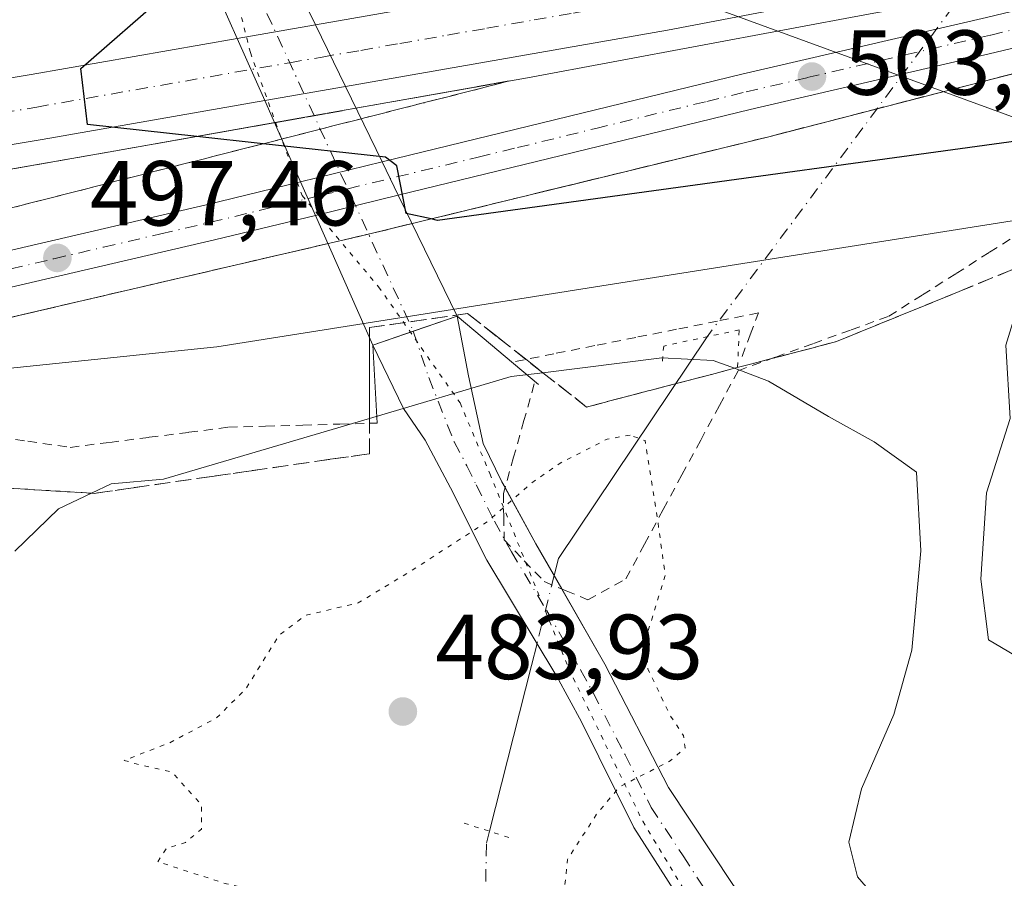
# Model space of a CAD drawing. Units: metres. Extents: x 645214 to 648681, y 4718386 to 4720772.
# Drawn here: x 647167 to 647274, y 4720360 to 4720453 of the extents above; entities that cross this region are included whole.
import ezdxf

# ---------------------------------------------------------------- set-up
doc = ezdxf.new("R2010")
doc.units = ezdxf.units.M
doc.header["$MEASUREMENT"] = 0
for name, pattern in [('DGN Style 2', [1.6480167562047852, 0.988810053722871, -0.6592067024819142]), ('DGN Style 3', [2.307223458686699, 1.648016756204785, -0.6592067024819142]), ('DGN Style 4', [2.6384748266838614, 1.318413404963828, -0.6592067024819142, 0.001648016756204785, -0.6592067024819142]), ('DGN Style 5', [1.1536117293433497, 0.4944050268614355, -0.6592067024819142])]:
    doc.linetypes.add(name, pattern=pattern)
for name, color, linetype, lineweight in [('Alambrada', 7, 'DGN Style 2', 0), ('Arcén (en calzada doble)', 91, 'Continuous', 13), ('Boca de túnel lineal', 1, 'Continuous', 0), ('Camino Cxs', 7, 'Continuous', 0), ('Camino eje', 30, 'DGN Style 4', 13), ('Carretera de calzada doble Cxs', 1, 'Continuous', 13), ('Carretera de calzada doble eje', 1, 'DGN Style 4', 0), ('Carretera de calzada única Cxs', 7, 'Continuous', 13), ('Carretera de calzada única eje', 7, 'DGN Style 4', 0), ('Corriente natural lineal', 142, 'Continuous', 13), ('Corriente natural lineal oculto', 9, 'DGN Style 4', 13), ('Curva de nivel maestra', 30, 'Continuous', 30), ('Curva de nivel normal', 30, 'Continuous', 0), ('Curva de nivel normal depresión', 30, 'DGN Style 5', 0), ('Prado CxS', 92, 'Continuous', 0), ('Puente lineal', 2, 'DGN Style 5', 0), ('Punto de cota en terreno', 7, 'Continuous', 0), ('Rótulo de punto de cota en terreno', 7, 'Continuous', 0), ('Talud superficial', 30, 'DGN Style 3', 0), ('Tendido', 6, 'Continuous', 0), ('Vía pecuaria eje', 92, 'DGN Style 5', 0)]:
    doc.layers.add(name, color=color, linetype=linetype, lineweight=lineweight)
doc.styles.add('Style-Arial', font='txt')

# ---------------------------------------------------------------- blocks, each defined once
blk = doc.blocks.new('5PATER')
at = {"layer": 'Prado CxS', "linetype": 'Continuous', "lineweight": 0}
h = blk.add_hatch(color=51, dxfattribs=at)
edge = h.paths.add_edge_path()
edge.add_ellipse((0, 0), major_axis=(-0.1095731443231308, -0.1110710700762829), ratio=0.9994222409660322, start_angle=0, end_angle=360)

msp = doc.modelspace()

# ---------------------------------------------------------------- linework, layer by layer
at = {"layer": 'Alambrada', "color": 7, "linetype": 'DGN Style 2', "lineweight": 0}
for points in [[(647222.5100999996, 4720413.690099999, 488.8460000000051), (647221.3901000004, 4720409.713300001, 487.4063000000024), (647220.2701000003, 4720405.7367, 486.4964000000036), (647219.1501000002, 4720401.7601, 485.7185000000027), (647219.2001, 4720399.245100001, 485.1926999999997), (647219.2500999998, 4720396.7301, 484.7391999999964), (647221.4250999996, 4720394.460100001, 484.3108000000066), (647223.6001000004, 4720392.190099999, 484.1043000000063), (647225.9700999996, 4720391.2051, 483.9275999999954), (647228.3400999998, 4720390.220100001, 483.9703000000009), (647232.4801000003, 4720392.4901, 484.4677999999985), (647234.5132999998, 4720396.263300001, 484.6953000000067), (647236.5466999998, 4720400.036699999, 485.3969999999972), (647238.5800999999, 4720403.8101, 486.0920000000042), (647240.6133000003, 4720407.5833, 486.8405000000057), (647242.6467000004, 4720411.356699999, 487.5979999999981), (647244.6801000005, 4720415.130100001, 488.8320999999996), (647248.7801000001, 4720416.610099999, 489.7348000000056), (647252.8800999997, 4720418.090100001, 490.1757000000071), (647256.9801000003, 4720419.5701, 490.8227000000043), (647261.0800999999, 4720421.050100001, 491.3084999999992), (647264.7351000002, 4720423.370100001, 492.1855999999971), (647268.3901000004, 4720425.690099999, 493.2409000000043), (647272.0450999998, 4720428.0101, 494.1291000000056), (647275.7001, 4720430.3301, 495.7505999999995)], [(647245.1101000002, 4720416.6801, 489.3606), (647246.0000999998, 4720419.045100001, 490.6490999999951), (647246.8901000004, 4720421.4101, 492.0190000000002), (647242.4433000004, 4720420.521700001, 491.4716000000044), (647237.9967, 4720419.633300001, 491.2688000000053), (647233.5500999996, 4720418.745100001, 491.0991999999969), (647229.1032999996, 4720417.856699999, 490.8960999999982), (647224.6567000002, 4720416.9683, 490.6796999999933), (647220.2100999998, 4720416.0801, 490.1453000000038)], [(647162.8101000005, 4720408.1251, 493.170299999998), (647167.4200999998, 4720407.4575, 492.2284000000073), (647172.0301000001, 4720406.790100001, 491.1741000000038), (647176.3350999998, 4720407.3375, 490.3993999999948), (647180.6401000004, 4720407.8851, 489.7498000000051), (647184.9451000001, 4720408.432499999, 489.4024999999965), (647189.2500999998, 4720408.9801, 489.331600000005), (647193.2925000006, 4720409.092499999, 489.1772999999957), (647197.3350999998, 4720409.2051, 489.1223999999929), (647201.3775000004, 4720409.317500001, 489.187699999995), (647205.4200999998, 4720409.4301, 488.6254000000045)]]:
    msp.add_polyline3d(points, dxfattribs=at)
at = {"layer": 'Arcén (en calzada doble)', "color": 91, "linetype": 'Continuous', "lineweight": 13}
for points in [[(647665.7701000003, 4720506.960100001, 519.5512000000017), (647629.9600999998, 4720506.790100001, 517.9710999999952), (647612.1601, 4720506.190099999, 517.1125999999931), (647584.6801000005, 4720504.210100001, 516.0939999999973), (647554.0201000003, 4720501.8201, 514.7734000000055), (647517.7500999998, 4720497.370100001, 513.4502000000066), (647471.2600999996, 4720490.380100001, 511.4158000000025), (647446.8601000002, 4720485.800100001, 510.5445000000037), (647374.7100999998, 4720471.450099999, 508.2958000000072), (647364.9700999996, 4720469.210100001, 507.9961999999941), (647338.9801000003, 4720462.440099999, 507.2263999999996), (647297.4901000002, 4720453.270099999, 505.609500000006), (647269.7701000003, 4720446.1801, 508.372000000003), (647248.0201000003, 4720440.5701, 502.8622999999934), (647204.9001000002, 4720430.0701, 499.9554000000062), (647204.4940999999, 4720429.9757, 499.9363000000012), (647135.8201000001, 4720414.0101, 495.3588000000018), (647089.7301000003, 4720403.0801, 492.372199999998), (646969.6001000004, 4720374.0001, 484.3062000000064), (646911.3400999998, 4720360.3101, 480.5970999999991)], [(646543.5000999998, 4720393.7601, 476.8647000000056), (646564.1601, 4720393.0601, 477.2964000000065), (646597.9600999998, 4720392.770099999, 478.1708999999974), (646649.1201, 4720392.190099999, 479.5295000000042), (646712.8101000005, 4720393.030099999, 481.7252000000008), (646771.9901000002, 4720394.9801, 483.8858999999939), (646812.6300999997, 4720397.200099999, 485.7388000000064), (646824.4401000004, 4720397.700099999, 481.7148000000016), (646827.8497000001, 4720397.840100001, 481.5963000000047), (646837.6501000002, 4720398.2601, 486.0004000000045), (646849.3901000004, 4720398.7501, 487.3724999999977), (646917.1801000005, 4720404.450099999, 489.9928000000073), (646976.3000999996, 4720409.9901, 492.2231000000029), (647032.7001, 4720416.9801, 494.8589000000065), (647092.6801000005, 4720424.9301, 497.0908000000054), (647140.3901000004, 4720432.6601, 499.2743999999948), (647176.7701000003, 4720438.9901, 501.0788999999932), (647198.5626999997, 4720442.8577, 501.0669000000053), (647221.7901, 4720446.9801, 501.9361000000063), (647259.0500999996, 4720453.920100001, 505.5981000000029), (647292.4401000004, 4720459.9001, 504.8941999999952), (647324.0301000001, 4720466.1501, 506.2008999999962)]]:
    msp.add_polyline3d(points, dxfattribs=at)
at = {"layer": 'Boca de túnel lineal', "color": 1, "linetype": 'Continuous', "lineweight": 0}
msp.add_polyline3d([(647222.9901000002, 4720413.630100001, 488.787599999996), (647214.1101000002, 4720421.040100001, 493.7617000000028), (647204.9501, 4720417.920100001, 493.167300000001), (647205.4200999998, 4720409.4301, 488.6254000000045)], dxfattribs=at)
at = {"layer": 'Camino Cxs', "color": 7, "linetype": 'Continuous', "lineweight": 0, "extrusion": (0.006031476841326609, -0.01241635731824893, 0.9999047231401892), "elevation": -54206.26935344136, "flags": 128}
msp.add_lwpolyline([(647180.9764853924, 4720149.601339236), (647183.9141917226, 4720143.554373099)], dxfattribs=at)
at = {"layer": 'Camino Cxs', "color": 7, "linetype": 'Continuous', "lineweight": 0, "extrusion": (0.0005205589868468746, -0.001176395575635211, 0.9999991725555532), "elevation": -4715.50950778552, "flags": 128}
msp.add_lwpolyline([(647189.8519632017, 4720448.971526733), (647187.1467590916, 4720455.084930964)], dxfattribs=at)
at = {"layer": 'Camino Cxs', "color": 7, "linetype": 'Continuous', "lineweight": 0, "extrusion": (-0.007141553951781057, 0.01470229749406627, 0.9998664114048185), "elevation": 65280.47137893926, "flags": 128}
msp.add_lwpolyline([(647185.7811813294, 4720003.128919398), (647189.0427695211, 4719996.415193749)], dxfattribs=at)
at = {"layer": 'Camino Cxs', "color": 7, "linetype": 'Continuous', "lineweight": 0, "extrusion": (-0.008259195394976816, 0.01866436787218599, 0.999791691835534), "elevation": 83259.57227578315, "flags": 128}
msp.add_lwpolyline([(-2502020.028048205, -4053938.715792811), (-2502020.028048206, -4053946.109184481)], dxfattribs=at)
at = {"layer": 'Camino Cxs', "color": 7, "linetype": 'Continuous', "lineweight": 0, "extrusion": (0.03926922714023813, -0.08084069177339014, 0.9959531667470153), "elevation": -355689.8650831614, "flags": 128}
msp.add_lwpolyline([(2644693.711051026, 3947221.966278372), (2644693.711051026, 3947212.817888929)], dxfattribs=at)
at = {"layer": 'Camino Cxs', "color": 7, "linetype": 'Continuous', "lineweight": 0, "extrusion": (0.04135606539232127, -0.09345904647509666, 0.9947638325186696), "elevation": -413904.6407780483, "flags": 128}
msp.add_lwpolyline([(2501997.268922357, 4033617.473856192), (2501997.268922357, 4033627.164622582)], dxfattribs=at)
at = {"layer": 'Camino Cxs', "color": 7, "linetype": 'Continuous', "lineweight": 0, "extrusion": (-0.01873779423764868, 0.03857430458801726, 0.9990800358793377), "elevation": 170460.2766159966, "flags": 128}
msp.add_lwpolyline([(-2644686.636279785, -3959543.537465082), (-2644686.636279785, -3959539.505707073)], dxfattribs=at)
at = {"layer": 'Camino Cxs', "color": 7, "linetype": 'Continuous', "lineweight": 0, "extrusion": (0.008263991937169039, -0.0186755495330593, 0.9997914433955218), "elevation": -82308.53430846994, "flags": 128}
msp.add_lwpolyline([(2501992.526326804, 4053961.467270697), (2501992.526326804, 4053965.467802525)], dxfattribs=at)
at = {"layer": 'Camino Cxs', "color": 7, "linetype": 'Continuous', "lineweight": 0, "extrusion": (0.1830050886196182, -0.3767312655989696, 0.9080653561608462), "elevation": -1659438.349128191, "flags": 128}
msp.add_lwpolyline([(2644726.594628339, 3599036.372750932), (2644726.594628339, 3599020.248489888)], dxfattribs=at)
at = {"layer": 'Camino Cxs', "color": 7, "linetype": 'Continuous', "lineweight": 0, "extrusion": (0.1596425090180598, -0.3607692467792593, 0.9188905374922222), "elevation": -1599207.028669551, "flags": 128}
msp.add_lwpolyline([(2502001.302495071, 3726089.933538375), (2502001.302495071, 3726106.712977722)], dxfattribs=at)
at = {"layer": 'Camino Cxs', "color": 7, "linetype": 'Continuous', "lineweight": 0, "extrusion": (-0.1550491880338852, -0.05281218300023774, 0.9864941067319067), "elevation": -349158.6690558325, "flags": 128}
msp.add_lwpolyline([(-4259648.817648787, 2105882.550869916), (-4259648.817648787, 2105877.45797297)], dxfattribs=at)
msp.add_lwpolyline([(-4259648.817648787, 2105882.550869916), (-4259648.817648787, 2105877.45797297)], dxfattribs=at)
at = {"layer": 'Camino Cxs', "color": 7, "linetype": 'Continuous', "lineweight": 0, "extrusion": (0.04872331812194861, 0.01659548827953487, 0.9986744354592999), "elevation": 110364.1265162626, "flags": 128}
msp.add_lwpolyline([(4259665.986338676, -2131737.586636757), (4259665.986338675, -2131732.927797665)], dxfattribs=at)
msp.add_lwpolyline([(4259665.986338676, -2131737.586636757), (4259665.986338675, -2131732.927797665)], dxfattribs=at)
at = {"layer": 'Camino Cxs', "color": 7, "linetype": 'Continuous', "lineweight": 0, "extrusion": (-0.863710397638329, -0.4974967437719027, 0.08063088085711007), "elevation": -2907355.734294084, "flags": 128}
msp.add_lwpolyline([(-3767337.482283564, 235675.8496513911), (-3767330.512523016, 235674.1828242517), (-3767324.837454319, 235673.9573902453)], dxfattribs=at)
at = {"layer": 'Camino Cxs', "color": 7, "linetype": 'Continuous', "lineweight": 0}
msp.add_polyline3d([(647209.3542999999, 4720419.420299999, 492.9275999999954), (647204.9501, 4720417.920100001, 493.167300000001), (647198.7109000003, 4720432.0198, 499.7869999999967), (647197.0924000005, 4720435.677400001, 499.8687000000064), (647193.1914999997, 4720444.492900001, 500.8591000000015), (647190.2002999998, 4720451.252599999, 500.7081999999937), (647187.4951, 4720457.365900001, 500.7167999999947), (647185.6546999998, 4720460.8573, 500.4459000000061), (647184.3646999998, 4720464.440300001, 500.5642999999982), (647182.1297000004, 4720469.4911, 501.9807000000001), (647180.4844000004, 4720473.2094, 503.2179999999935), (647178.3601000002, 4720478.0101, 503.2011000000057), (647185.6300999997, 4720479.670100001, 500.3744000000006), (647188.1756999996, 4720474.4296, 503.4159999999974), (647189.9704999998, 4720470.7349, 502.9649000000064), (647192.3602999998, 4720465.815099999, 501.710699999996), (647194.1901000004, 4720462.326900001, 501.0053000000044), (647195.7732999995, 4720458.788699999, 501.1350999999996), (647198.7105, 4720452.7421, 501.042300000001), (647201.9713000003, 4720446.029200001, 501.164300000004), (647205.9523999998, 4720437.833500001, 500.3420999999944), (647207.7123999996, 4720434.2104, 500.5149999999995), (647214.1101000002, 4720421.040100001, 493.7617000000028)], close=True, dxfattribs=at)
for points in [[(647240.5701000001, 4720354.190099999, 487.0991000000067), (647233.3300999999, 4720365.460100001, 485.8478999999934), (647227.6501000002, 4720376.950099999, 484.0565999999963), (647224.9801000003, 4720381.870100001, 483.8028999999952), (647217.3400999998, 4720394.520099999, 484.667300000001), (647213.4101, 4720402.390100001, 486.1132000000071), (647210.6501000002, 4720407.5701, 487.1315000000032), (647208.2801000001, 4720411.030099999, 488.5776000000042), (647204.9501, 4720417.920100001, 493.167300000001), (647209.3542999999, 4720419.420299999, 492.9275999999954), (647214.1101000002, 4720421.040100001, 493.7617000000028), (647215.3706999999, 4720414.566500001, 488.8377000000037), (647216.9401000004, 4720407.200099999, 486.7829000000056), (647219.0000999998, 4720403.040100001, 485.9869000000036), (647222.7001, 4720396.3201, 484.1809000000067), (647230.1901000004, 4720383.220100001, 484.3304999999964), (647237.1300999997, 4720369.800100001, 485.5020999999979), (647244.1001000004, 4720359.270099999, 487.2716999999975)], [(647214.1101000002, 4720421.040100001, 493.7617000000028), (647215.3706999999, 4720414.566500001, 488.8377000000037), (647216.9401000004, 4720407.200099999, 486.7829000000056), (647219.0000999998, 4720403.040100001, 485.9869000000036), (647219.3378, 4720402.426700001, 485.8423000000039)], [(647241.2701000003, 4720334.630100001, 488.0469000000012), (647246.1001000004, 4720340.020099999, 488.3806999999942), (647245.8701, 4720345.6501, 488.3902999999991), (647243.7401000002, 4720350.090100001, 487.8962000000029), (647240.5701000001, 4720354.190099999, 487.0991000000067), (647233.3300999999, 4720365.460100001, 485.8478999999934), (647227.6501000002, 4720376.950099999, 484.0565999999963), (647224.9801000003, 4720381.870100001, 483.8028999999952), (647217.3400999998, 4720394.520099999, 484.667300000001), (647213.4101, 4720402.390100001, 486.1132000000071), (647210.6501000002, 4720407.5701, 487.1315000000032), (647208.2801000001, 4720411.030099999, 488.5776000000042), (647204.9501, 4720417.920100001, 493.167300000001)], [(647225.5169000003, 4720391.393400001, 483.9562000000006), (647230.1901000004, 4720383.220100001, 484.3304999999964), (647237.1300999997, 4720369.800100001, 485.5020999999979), (647244.1001000004, 4720359.270099999, 487.2716999999975), (647251.6933000004, 4720348.860300001, 488.642200000002), (647253.7648999998, 4720342.3869, 488.6104999999953), (647253.8400999998, 4720335.9301, 488.6573000000063), (647255.1501000002, 4720327.360099999, 488.4590000000026)]]:
    msp.add_polyline3d(points, dxfattribs=at)
at = {"layer": 'Camino eje', "color": 30, "linetype": 'DGN Style 4', "lineweight": 13, "extrusion": (0.9083395914817117, 0.4182334113599334, 1.300268690172517e-05), "elevation": 2562123.004069074, "flags": 128}
msp.add_lwpolyline([(4017124.687972685, 467.2188168134833), (4017121.446235065, 469.1683168133637), (4017117.117474024, 470.5673168137154), (4017111.991007446, 468.2303168147668), (4017105.701723862, 467.3166168146752), (4017091.411233508, 467.5883168140847), (4017085.074610299, 467.7524168139016), (4017076.312924313, 466.8042168144096), (4017070.892670024, 466.6218168134386), (4017059.272084272, 459.6131168128404)], dxfattribs=at)
at = {"layer": 'Camino eje', "color": 30, "linetype": 'DGN Style 4', "lineweight": 13}
msp.add_polyline3d([(647209.3542999999, 4720419.420299999, 492.9275999999954), (647211.0399000002, 4720414.371900001, 489.0261000000028), (647213.7950999998, 4720407.3851, 486.8834999999963), (647215.1750999996, 4720404.795100001, 486.4372000000003), (647216.2050999999, 4720402.715100001, 486.0690999999933), (647218.1700999998, 4720398.780099999, 485.2501000000047), (647220.0201000003, 4720395.420100001, 484.5108999999939), (647223.8400999998, 4720389.095100001, 483.9554000000062), (647227.5850999998, 4720382.545100001, 483.9712), (647228.9200999998, 4720380.085100001, 484.1769999999961), (647232.3901000004, 4720373.3751, 484.8781000000017), (647235.2301000003, 4720367.630100001, 485.6408999999985), (647238.7150999998, 4720362.3651, 486.304999999993), (647242.3350999998, 4720356.7301, 487.155899999998), (647247.5503000002, 4720349.3783, 488.2733000000007), (647249.6218999998, 4720344.4583, 488.5290999999997), (647249.3629000002, 4720340.056500001, 488.4462000000058), (647248.8450999996, 4720333.8419, 488.270399999994), (647247.4801000003, 4720327.380100001, 487.938599999994)], dxfattribs=at)
at = {"layer": 'Carretera de calzada doble Cxs', "color": 1, "linetype": 'Continuous', "lineweight": 13, "extrusion": (-0.03806326946325999, -0.006662481048577695, 0.9992531205175417), "elevation": -55583.75776719747, "flags": 128}
msp.add_lwpolyline([(-4538173.318587619, 1450313.348774591), (-4538173.318587619, 1450321.994816171)], dxfattribs=at)
at = {"layer": 'Carretera de calzada doble Cxs', "color": 1, "linetype": 'Continuous', "lineweight": 13, "extrusion": (-0.0337092611733109, -0.005898103261015659, 0.9994142775091178), "elevation": -49157.50764331864, "flags": 128}
msp.add_lwpolyline([(-4538260.765639046, 1450260.017710555), (-4538260.765639046, 1450251.099305679)], dxfattribs=at)
at = {"layer": 'Carretera de calzada doble Cxs', "color": 1, "linetype": 'Continuous', "lineweight": 13}
for points in [[(646942.9600999998, 4720416.630100001, 490.5769), (646995.2401000002, 4720422.2301, 492.6970000000001), (647052.8201000001, 4720429.5001, 495.1407000000036), (647100.4101, 4720436.050100001, 497.1420000000071), (647167.7901, 4720447.3301, 500.5283999999957), (647190.2002999998, 4720451.252599999, 500.7081999999937), (647198.7105, 4720452.7421, 501.042300000001), (647235.7200999996, 4720459.220100001, 504.4640000000073), (647340.3101000005, 4720479.1601, 506.7712999999931), (647373.8501000004, 4720486.050100001, 508.1594000000041), (647399.6501000002, 4720490.610099999, 509.1910000000062), (647442.0000999998, 4720498.970100001, 510.8684000000067), (647461.8601000002, 4720502.3301, 511.7180999999982), (647486.6901000004, 4720506.050100001, 512.6570000000065), (647511.6001000004, 4720509.440099999, 513.6520000000019), (647546.9401000004, 4720513.220100001, 515.1264999999985), (647573.7500999998, 4720515.4001, 516.140400000004), (647595.5601000005, 4720516.420100001, 517.1190999999963), (647642.7001, 4720516.870100001, 520.254700000005)], [(647198.7105, 4720452.7421, 501.042300000001), (647235.7200999996, 4720459.220100001, 504.4640000000073), (647340.3101000005, 4720479.1601, 506.7712999999931), (647373.8501000004, 4720486.050100001, 508.1594000000041), (647399.6501000002, 4720490.610099999, 509.1910000000062), (647442.0000999998, 4720498.970100001, 510.8684000000067), (647461.8601000002, 4720502.3301, 511.7180999999982), (647486.6901000004, 4720506.050100001, 512.6570000000065), (647511.6001000004, 4720509.440099999, 513.6520000000019), (647546.9401000004, 4720513.220100001, 515.1264999999985), (647573.7500999998, 4720515.4001, 516.140400000004), (647595.5601000005, 4720516.420100001, 517.1190999999963), (647642.7001, 4720516.870100001, 520.254700000005), (647677.5500999996, 4720516.0001, 520.2819000000018), (647695.1700999998, 4720515.300100001, 521.7973999999958), (647721.1300999997, 4720513.470100001, 521.9863999999943), (647732.8300999999, 4720512.2301, 522.5135000000009), (647749.5201000003, 4720510.450099999, 523.1392000000051)], [(647636.7408999996, 4720509.507300001, 518.3852999999945), (647629.1505000005, 4720509.245300001, 518.078999999998), (647626.6413000004, 4720509.190099999, 517.9853000000003), (647623.2911, 4720509.2345, 517.8634000000021), (647595.7600999996, 4720509.2401, 516.6753999999928), (647574.0800999999, 4720508.2301, 515.7097999999969), (647547.6101000002, 4720506.0701, 514.6955000000017), (647512.4700999996, 4720502.3101, 513.1904999999971), (647487.7100999998, 4720498.940099999, 512.2091999999975), (647462.9901000002, 4720495.2401, 511.3513999999996), (647443.2901, 4720491.9101, 510.6227999999974), (647400.9001000002, 4720483.540100001, 509.0464999999967), (647385.7100999998, 4720480.860099999, 508.5072999999975), (647375.2001, 4720479.0001, 508.1245999999956), (647341.7001, 4720472.120100001, 506.8448999999965), (647237.0100999996, 4720452.1601, 506.0280000000057), (647201.9713000003, 4720446.029200001, 501.164300000004), (647193.1914999997, 4720444.492900001, 500.8591000000015), (647169.0000999998, 4720440.2601, 501.0043000000006), (647101.4901000002, 4720428.950099999, 497.605899999995), (647053.7600999996, 4720422.380100001, 495.5013999999938), (646996.0701000001, 4720415.100099999, 493.1741000000038), (646943.6801000005, 4720409.4901, 491.045299999998)], [(647385.7100999998, 4720480.860099999, 508.5072999999975), (647375.2001, 4720479.0001, 508.1245999999956), (647341.7001, 4720472.120100001, 506.8448999999965), (647237.0100999996, 4720452.1601, 506.0280000000057), (647201.9713000003, 4720446.029100001, 501.164300000004)], [(646837.1101000002, 4720407.970100001, 486.0905000000057), (646848.1101000002, 4720408.5601, 486.9723999999987), (646891.6401000004, 4720411.8101, 488.6010999999999), (646942.9600999998, 4720416.630100001, 490.5769), (646995.2401000002, 4720422.2301, 492.6970000000001), (647052.8201000001, 4720429.5001, 495.1407000000036), (647100.4101, 4720436.050100001, 497.1420000000071), (647167.7901, 4720447.3301, 500.5283999999957), (647190.2002999998, 4720451.252499999, 500.7081999999937)], [(647193.1914999997, 4720444.492900001, 500.8591000000015), (647169.0000999998, 4720440.2601, 501.0043000000006), (647101.4901000002, 4720428.950099999, 497.605899999995), (647053.7600999996, 4720422.380100001, 495.5013999999938), (646996.0701000001, 4720415.100099999, 493.1741000000038), (646943.6801000005, 4720409.4901, 491.045299999998), (646892.2401000002, 4720404.6601, 488.9937000000064), (646848.5701000001, 4720401.4001, 487.1609000000026), (646837.5100999996, 4720400.800100001, 486.155700000003)]]:
    msp.add_polyline3d(points, dxfattribs=at)
at = {"layer": 'Carretera de calzada doble eje', "color": 1, "linetype": 'DGN Style 4', "lineweight": 0}
msp.add_polyline3d([(647161.9501, 4720442.720100001, 499.5619000000006), (647168.3901000004, 4720443.790100001, 500.748900000006), (647195.9124999996, 4720448.613600001, 500.9027999999962), (647199.4301000005, 4720449.2301, 501.0562999999966), (647203.6501000002, 4720449.960100001, 501.2351000000053), (647207.9001000002, 4720450.710100001, 501.3905999999988), (647213.0900999998, 4720451.620100001, 501.5703000000067), (647217.3400999998, 4720452.360099999, 501.6986999999936), (647222.5201000003, 4720453.270099999, 502.5899000000064), (647226.7701000003, 4720454.0101, 503.8935000000056), (647232.1101000002, 4720454.950099999, 504.2534000000014), (647236.3601000002, 4720455.690099999, 505.2841999999946), (647246.7301000003, 4720457.670100001, 505.0344999999944), (647251.1801000005, 4720458.5101, 504.1486000000005), (647269.7901, 4720462.0601, 503.8098000000027), (647274.9101, 4720463.040100001, 504.0212000000029)], dxfattribs=at)
at = {"layer": 'Carretera de calzada única Cxs', "color": 7, "linetype": 'Continuous', "lineweight": 13, "extrusion": (-0.05037600998091652, -0.01225911005526006, 0.9986550815166644), "elevation": -89972.35124703911, "flags": 128}
msp.add_lwpolyline([(-4433548.976872311, 1742677.754616756), (-4433548.976872311, 1742686.885469659)], dxfattribs=at)
at = {"layer": 'Carretera de calzada única Cxs', "color": 7, "linetype": 'Continuous', "lineweight": 13, "extrusion": (-0.07611919372995281, -0.01852347874642023, 0.9969266518059556), "elevation": -136204.8152689335, "flags": 128}
msp.add_lwpolyline([(-4433551.322716269, 1739668.969779673), (-4433551.322716269, 1739659.677025694)], dxfattribs=at)
at = {"layer": 'Carretera de calzada única Cxs', "color": 7, "linetype": 'Continuous', "lineweight": 13}
for points in [[(647623.2911, 4720509.2345, 517.8634000000021), (647607.2953000005, 4720508.5615, 517.1728000000003), (647595.3800999997, 4720507.870100001, 516.6257999999943), (647559.9301000005, 4720504.840100001, 515.1726000000053), (647526.4700999996, 4720500.870100001, 513.6959999999963), (647481.1700999998, 4720494.540100001, 512.0252999999939), (647449.6001000004, 4720489.390100001, 510.9426999999997), (647418.5000999998, 4720483.170100001, 509.8439999999973), (647390.3601000002, 4720477.5101, 508.7698999999994), (647358.4401000004, 4720470.040100001, 507.7692999999999), (647321.8101000005, 4720461.5801, 506.2578000000067), (647272.6201, 4720449.710100001, 506.4002999999939), (647246.0100999996, 4720443.530099999, 503.6983000000037), (647207.7123999996, 4720434.210300001, 500.5149999999995)], [(646899.0900999998, 4720364.3301, 480.2534000000014), (646965.2200999996, 4720379.630100001, 484.1796000000032), (646998.5701000001, 4720388.0001, 486.4296000000032), (647020.2893000003, 4720393.2213, 487.8953000000038), (647027.7741, 4720394.994700001, 488.3879000000015), (647038.8822999997, 4720397.691099999, 489.1416000000027), (647097.7801000001, 4720411.850099999, 493.1162999999942), (647143.6401000004, 4720423.130100001, 496.2646999999997), (647186.8300999999, 4720433.1801, 499.1497999999993), (647197.0924000005, 4720435.677400001, 499.8687000000064), (647205.9523999998, 4720437.833500001, 500.3420999999944), (647245.1001000004, 4720447.360099999, 505.7618999999977), (647271.7100999998, 4720453.540100001, 504.4122000000062), (647324.0301000001, 4720466.1501, 506.2008999999962), (647362.2200999996, 4720475.140100001, 507.6613000000071), (647385.7100999998, 4720480.860099999, 508.5072999999975)], [(647205.9523999998, 4720437.833500001, 500.3420999999944), (647245.1001000004, 4720447.360099999, 505.7618999999977), (647271.7100999998, 4720453.540100001, 504.4122000000062), (647324.0301000001, 4720466.1501, 506.2008999999962), (647362.2200999996, 4720475.140100001, 507.6613000000071), (647385.7100999998, 4720480.860099999, 508.5072999999975)], [(647390.3601000002, 4720477.5101, 508.7698999999994), (647358.4401000004, 4720470.040100001, 507.7692999999999), (647321.8101000005, 4720461.5801, 506.2578000000067), (647272.6201, 4720449.710100001, 506.4002999999939), (647246.0100999996, 4720443.530099999, 503.6983000000037), (647207.7123999996, 4720434.2104, 500.5149999999995), (647198.7109000003, 4720432.0198, 499.7869999999967), (647187.7401000002, 4720429.350099999, 499.2378000000026), (647144.5601000005, 4720419.300100001, 496.3650999999954), (646999.5100999996, 4720384.1801, 486.4174999999959), (646966.1401000004, 4720375.8101, 484.139599999995), (646944.2401000002, 4720370.7401, 482.6692000000039)], [(646858.9901000002, 4720349.020099999, 479.6891000000033), (646866.9501, 4720355.040100001, 479.7464999999939), (646871.1101000002, 4720357.020099999, 479.7838000000047), (646883.1101000002, 4720360.5001, 479.9201999999932), (646899.0900999998, 4720364.3301, 480.2534000000014), (646965.2200999996, 4720379.630100001, 484.1796000000032), (646998.5701000001, 4720388.0001, 486.4296000000032), (647020.2893000003, 4720393.2213, 487.8953000000038), (647027.7741, 4720394.994700001, 488.3879000000015), (647038.8822999997, 4720397.691099999, 489.1416000000027), (647097.7801000001, 4720411.850099999, 493.1162999999942), (647143.6401000004, 4720423.130100001, 496.2646999999997), (647186.8300999999, 4720433.1801, 499.1497999999993), (647197.0924000005, 4720435.677400001, 499.8687000000064)], [(647198.7109000003, 4720432.0198, 499.7869999999967), (647187.7401000002, 4720429.350099999, 499.2378000000026), (647144.5601000005, 4720419.300100001, 496.3650999999954), (646999.5100999996, 4720384.1801, 486.4174999999959), (646966.1401000004, 4720375.8101, 484.139599999995), (646944.2401000002, 4720370.7401, 482.6692000000039), (646883.8901000004, 4720355.9001, 479.8074999999953), (646875.7500999998, 4720353.970100001, 479.7623000000021), (646873.4001000002, 4720353.110099999, 479.7618999999977), (646862.1300999997, 4720346.2501, 479.6717999999965), (646860.3000999996, 4720344.5601, 479.6520000000019)]]:
    msp.add_polyline3d(points, dxfattribs=at)
at = {"layer": 'Carretera de calzada única eje', "color": 7, "linetype": 'DGN Style 4', "lineweight": 0}
msp.add_polyline3d([(647154.9001000002, 4720423.7301, 496.9296999999933), (647170.2600999996, 4720427.300100001, 497.8752999999998), (647175.6601, 4720428.5601, 498.3546000000061), (647181.8901000004, 4720430.0101, 498.8159000000014), (647187.2801000001, 4720431.2601, 499.1002000000008), (647199.3601000002, 4720434.200099999, 499.9182000000001), (647202.2270999998, 4720434.8992, 500.1187000000064), (647216.4200999998, 4720438.360099999, 500.9524999999995), (647220.6901000004, 4720439.390100001, 501.3022000000056), (647229.2100999998, 4720441.470100001, 501.809699999998), (647241.2901, 4720444.4101, 503.1561999999976), (647245.5601000005, 4720445.440099999, 504.8040000000037), (647252.2100999998, 4720446.9901, 506.7957000000025), (647265.5100999996, 4720450.0801, 506.718399999998), (647272.1601, 4720451.620100001, 505.0804000000062), (647277.0701000001, 4720452.8101, 504.3656000000047)], dxfattribs=at)
at = {"layer": 'Corriente natural lineal', "color": 142, "linetype": 'Continuous', "lineweight": 13, "extrusion": (-0.6143494736279873, 0.1538401686456729, 0.773891417941875), "elevation": 328937.7474602096, "flags": 128}
msp.add_lwpolyline([(-4736257.441631819, -401174.2171217233), (-4736230.130665051, -401186.9167388963), (-4736228.2274871, -401186.9192652722)], dxfattribs=at)
at = {"layer": 'Corriente natural lineal', "color": 142, "linetype": 'Continuous', "lineweight": 13, "extrusion": (0.9693309722910832, -0.2457136619111331, 0.004718316166232056), "elevation": -532487.7988270478, "flags": 128}
msp.add_lwpolyline([(4734700.01653614, 2995.465432998317), (4734697.543959969, 2994.491922161852), (4734678.963190895, 2995.454032871415)], dxfattribs=at)
at = {"layer": 'Corriente natural lineal oculto', "color": 9, "linetype": 'DGN Style 4', "lineweight": 13, "extrusion": (-0.003017804534057348, -0.01199928463559126, 0.9999234520822223), "elevation": -58111.49131206369, "flags": 128}
msp.add_lwpolyline([(647223.1862330466, 4720035.382337634), (647221.3232563263, 4720027.975404382)], dxfattribs=at)
at = {"layer": 'Corriente natural lineal oculto', "color": 9, "linetype": 'DGN Style 4', "lineweight": 13}
for points in [[(647309.1842, 4720509.898399999, 496.7464000000036), (647303.8967000004, 4720502.730900001, 500.2675000000018), (647297.6261, 4720494.3237, 503.976999999999), (647268.0576999999, 4720454.6801, 503.6959000000061), (647241.3080000002, 4720418.8157, 491.1252999999998)], [(647217.6401000004, 4720365.050100001, 482.9749000000011), (647217.3000999996, 4720363.6501, 483.3637000000017), (647217.0047000004, 4720347.036400001, 487.0635000000038), (647216.9401000004, 4720343.4001, 487.690499999997), (647219.3934000004, 4720332.7127, 486.9020000000019), (647220.5601000005, 4720327.630100001, 484.8708999999944), (647222.6218999998, 4720317.700400001, 478.2694000000047)]]:
    msp.add_polyline3d(points, dxfattribs=at)
at = {"layer": 'Curva de nivel maestra', "color": 30, "linetype": 'Continuous', "lineweight": 30, "elevation": 500, "flags": 128}
msp.add_lwpolyline([(647292.3600000005, 4720442.470100001), (647212, 4720431.470100001), (647211.2816000005, 4720431.625499999), (647208.5800000001, 4720432.210100001), (647207.5800000001, 4720437.420100001), (647206.3300000001, 4720438.3301), (647193.0126, 4720439.8007), (647185.8044999996, 4720440.596700001), (647173.9100000003, 4720441.9101), (647173.1799999997, 4720447.970100001), (647182.5199999996, 4720456.1501), (647181.4199999999, 4720465.8301), (647187.0099999999, 4720471.0601), (647186.4699999997, 4720474.040100001), (647180, 4720474.7601), (647179.4400000004, 4720476.190099999), (647219.9800000006, 4720486.190099999), (647231.1600000003, 4720489.1501), (647261.1299999999, 4720496.170100001), (647272.29, 4720498.5601), (647285.1100000005, 4720501.8201)], dxfattribs=at)
at = {"layer": 'Curva de nivel normal', "color": 30, "linetype": 'Continuous', "lineweight": 0, "flags": 128}
for points, elevation in [([(647274.7400000002, 4720356.530099999), (647275.3799999999, 4720361.450099999), (647275.3399999999, 4720365.540100001), (647277.4800000006, 4720370.6801), (647277.8099999997, 4720371.550100001), (647279.1699999999, 4720381.600099999), (647271.9199999999, 4720385.880100001), (647271.0899999999, 4720392.460100001), (647271.7199999997, 4720401.850099999), (647274.2599999999, 4720409.940099999), (647273.7999999998, 4720417.9001), (647276.6058999998, 4720426.960000001), (647278.1699999999, 4720432.0101), (647188, 4720417.7401), (647149.7599999999, 4720413.7601)], 495), ([(647260.7400000002, 4720356.540100001), (647257.6699999999, 4720360.110099999), (647256.7199999997, 4720363.850099999), (647258.1200000001, 4720369.6601), (647261.6200000001, 4720377.7401), (647263.5800000001, 4720384.7401), (647264.5700000003, 4720395.530099999), (647264.0800000001, 4720404.0801), (647259.4800000006, 4720407.390100001), (647254.5, 4720410.1501), (647248, 4720414.0001), (647244.2898000004, 4720415.386800001), (647241.9800000006, 4720416.2501), (647236.4000000004, 4720416.530099999), (647223.4504000006, 4720414.911400001), (647220, 4720414.4801), (647204.5899999999, 4720409.9386), (647182.2000000002, 4720403.340100001), (647176.4900000002, 4720402.8301), (647174.3400999998, 4720401.807800001), (647170.7699999996, 4720400.110099999), (647166.0099999999, 4720395.520099999)], 490)]:
    msp.add_lwpolyline(points, dxfattribs=dict(at, elevation=elevation))
at = {"layer": 'Curva de nivel normal depresión', "color": 30, "linetype": 'DGN Style 5', "lineweight": 0, "elevation": 485, "flags": 128}
msp.add_lwpolyline([(647232.9299999997, 4720408.130100001), (647230.4600000001, 4720407.690099999), (647225.3399999999, 4720405.090100001), (647222.2300000006, 4720402.9301), (647217.4100000003, 4720398.720100001), (647208.8700000001, 4720393.200099999), (647203.3600000005, 4720389.880100001), (647197.5899999999, 4720388.5101), (647194.75, 4720386.360099999), (647191.1500000004, 4720380.550100001), (647187.9299999997, 4720377.350099999), (647182.8300000001, 4720374.6601), (647177.9199999999, 4720372.7601), (647179.2000000002, 4720372.370100001), (647183.1100000005, 4720371.4801), (647186.2999999998, 4720367.9301), (647186.2999999998, 4720365.290100001), (647184.5599999997, 4720363.8101), (647182.5099999999, 4720363.210100001), (647181.5599999997, 4720361.7301), (647189.0199999996, 4720359.3301), (647195.6600000003, 4720358.0001), (647205.0099999999, 4720355.7601), (647215.5599999997, 4720353.620100001), (647222.0700000003, 4720351.840100001), (647225.5899999999, 4720351.800100001), (647228.0499999998, 4720353.300100001), (647227.9100000003, 4720355.5001), (647225.75, 4720358.2601), (647226.1200000001, 4720361.9801), (647229.29, 4720366.9001), (647231.79, 4720369.890100001), (647237.2999999998, 4720372.700099999), (647238.9299999997, 4720374.110099999), (647238.75, 4720375.460100001), (647237.3200000003, 4720377.610099999), (647234.8499999996, 4720382.720100001), (647234.8099999997, 4720386.540100001), (647236.7599999999, 4720392.870100001), (647235.9600000001, 4720398.690099999), (647234.5599999997, 4720407.530099999), (647232.9299999997, 4720408.130100001)], dxfattribs=at)
at = {"layer": 'Puente lineal', "color": 2, "linetype": 'DGN Style 5', "lineweight": 0, "extrusion": (0.3044384616123073, 0.952390343142058, 0.01642733639044057), "elevation": 4692675.974899571, "flags": 128}
msp.add_lwpolyline([(820770.50274708, -76614.70232997615), (820767.5963277976, -76615.01837262226), (820764.7817248044, -76614.82594665673)], dxfattribs=at)
at = {"layer": 'Puente lineal', "color": 2, "linetype": 'DGN Style 5', "lineweight": 0}
msp.add_polyline3d([(647244.6300999997, 4720415.540100001, 488.9455000000017), (647244.8000999996, 4720419.5601, 490.8812999999937), (647236.5900999998, 4720417.8101, 490.1517000000022), (647236.4101, 4720415.540100001, 488.8420999999944)], dxfattribs=at)
at = {"layer": 'Talud superficial', "color": 30, "linetype": 'DGN Style 3', "lineweight": 0}
for points in [[(647135.9201999997, 4720414.033399999, 495.3641000000061), (647168.0599999997, 4720421.5001, 497.7409000000043), (647172.6600000003, 4720422.5801, 498.3576999999932), (647204.9000000004, 4720430.0701, 499.9554000000062), (647209.6900000004, 4720431.2401, 500.3364000000002), (647211.2816000005, 4720431.625499999, 500.5265000000073), (647214.4800000006, 4720432.4001, 500.9879999999976), (647224.0599999997, 4720434.7401, 501.3414000000049), (647228.8600000005, 4720435.9001, 501.6854000000022), (647238.4400000004, 4720438.2401, 502.4468000000052), (647243.2300000006, 4720439.4001, 502.5639999999985), (647248.0199999996, 4720440.5701, 502.8622999999934), (647256.7199999997, 4720442.8101, 505.3567999999942), (647261.0700000003, 4720443.940099999, 507.0687000000034), (647269.7699999996, 4720446.1801, 508.372000000003), (647283.6299999999, 4720449.720100001, 505.2407999999996)], [(647283.6299999999, 4720449.720100001, 504.4101999999984), (647269.7699999996, 4720446.1801, 503.732999999993), (647261.0700000003, 4720443.940099999, 503.2449000000051), (647256.7199999997, 4720442.8101, 503.0240000000049), (647248.0199999996, 4720440.5701, 502.4152999999933), (647243.2300000006, 4720439.4001, 502.1410000000033), (647238.4400000004, 4720438.2401, 501.9437000000034), (647228.8600000005, 4720435.9001, 501.1831999999995), (647224.0599999997, 4720434.7401, 500.8984000000055), (647214.4800000006, 4720432.4001, 500.3991999999998), (647211.2816000005, 4720431.625499999, 500.0993000000017), (647209.6900000004, 4720431.2401, 499.9660000000004), (647204.9000000004, 4720430.0701, 499.672900000005), (647172.6600000003, 4720422.5801, 497.6903000000021), (647168.0599999997, 4720421.5001, 497.3292999999976), (647135.9201999997, 4720414.033399999, 495.2204999999958)], [(647163.1299999999, 4720436.620100001, 500.0872999999993), (647167.6699999999, 4720437.4101, 500.2595000000001), (647176.7699999996, 4720438.9901, 501.078999999998), (647185.8044999996, 4720440.596700001, 500.4124000000011), (647191.1100000005, 4720441.540100001, 500.6689999999944), (647195.8899999997, 4720442.380100001, 500.974000000002), (647219.79, 4720446.630100001, 501.8307000000059), (647215.0300000003, 4720445.4101, 501.545299999998), (647210.2800000003, 4720444.200099999, 501.3236999999936), (647200.7599999999, 4720441.780099999, 500.9667999999947), (647196, 4720440.5601, 500.6051000000007), (647193.0126, 4720439.8007, 500.3831999999966), (647191.2400000002, 4720439.350099999, 500.2795000000042), (647186.4900000002, 4720438.140100001, 500.1083999999974), (647176.9699999997, 4720435.720100001, 500.170100000003), (647172.2100000001, 4720434.5001, 500.069399999993), (647162.6900000004, 4720432.0801, 499.0705000000017)], [(647162.6900000004, 4720432.0801, 498.520399999994), (647172.2100000001, 4720434.5001, 499.334799999997), (647176.9699999997, 4720435.720100001, 499.6328000000067), (647186.4900000002, 4720438.140100001, 500.2079999999987), (647191.2400000002, 4720439.350099999, 500.3864999999933), (647193.0126, 4720439.8007, 500.4576999999991), (647196, 4720440.5601, 500.5766000000004), (647200.7599999999, 4720441.780099999, 500.8263000000007), (647210.2800000003, 4720444.200099999, 501.2679999999964), (647215.0300000003, 4720445.4101, 501.4444999999978), (647219.79, 4720446.630100001, 501.6465000000026)], [(647219.79, 4720446.630100001, 501.6465000000026), (647195.8899999997, 4720442.380100001, 500.7535000000062), (647191.1100000005, 4720441.540100001, 500.5320000000065), (647185.8044999996, 4720440.596700001, 500.2985000000045), (647176.7699999996, 4720438.9901, 499.9651000000013), (647167.6699999999, 4720437.4101, 499.7007000000012), (647163.1299999999, 4720436.620100001, 499.3585000000021)], [(647276.6058999998, 4720426.960000001, 494.3763999999938), (647268.7400000002, 4720423.7501, 492.6168000000035), (647264.29, 4720421.9301, 491.6420999999973), (647255.3700000001, 4720418.290100001, 490.3273000000045), (647250.8499999996, 4720417.100099999, 489.8485999999976), (647246.3200000003, 4720415.920100001, 489.3347000000067), (647244.2898000004, 4720415.386800001, 488.843200000003), (647241.79, 4720414.7301, 488.3322999999946), (647237.2599999999, 4720413.550100001, 487.633600000001), (647232.7300000006, 4720412.360099999, 487.3650000000052), (647228.2100000001, 4720411.1801, 487.3763000000035), (647223.4504000006, 4720414.911400001, 489.5307999999932), (647221.7300000006, 4720416.2601, 490.3473999999987), (647218.5, 4720418.800100001, 491.9560000000056), (647215.2599999999, 4720421.340100001, 494.0509000000021), (647204.5899999999, 4720419.8101, 494.6043999999966), (647204.5899999999, 4720409.9386, 489.0865999999951), (647204.5899999999, 4720406.100099999, 487.4680999999982), (647200.3099999997, 4720405.4901, 487.6364999999933), (647191.75, 4720404.2501, 487.5844999999972), (647187.4699999997, 4720403.640100001, 487.5893999999971), (647178.9100000003, 4720402.4001, 488.8239999999933), (647174.6299999999, 4720401.790100001, 489.7667999999976), (647174.3400999998, 4720401.807800001, 489.8323999999994), (647164.7800000003, 4720402.390100001, 492.3960999999982)], [(647164.7800000003, 4720402.390100001, 492.2014000000054), (647174.3400999998, 4720401.807800001, 490.1965999999957), (647174.6299999999, 4720401.790100001, 490.1209999999992), (647178.9100000003, 4720402.4001, 489.1921000000002), (647187.4699999997, 4720403.640100001, 487.9087), (647191.75, 4720404.2501, 487.8613999999943), (647200.3099999997, 4720405.4901, 487.8558000000049), (647204.5899999999, 4720406.100099999, 487.8761999999988), (647204.5899999999, 4720409.9386, 489.5681999999942), (647204.5899999999, 4720419.8101, 494.7973999999958), (647215.2599999999, 4720421.340100001, 494.5804999999964), (647218.5, 4720418.800100001, 492.4750000000058), (647221.7300000006, 4720416.2601, 490.8034000000043), (647223.4504000006, 4720414.911400001, 489.8662999999942), (647228.2100000001, 4720411.1801, 487.5417000000016), (647232.7300000006, 4720412.360099999, 487.735400000005), (647237.2599999999, 4720413.550100001, 487.8991999999998), (647241.79, 4720414.7301, 488.5964999999997), (647244.2898000004, 4720415.386800001, 489.1264999999985), (647246.3200000003, 4720415.920100001, 489.5314000000071), (647250.8499999996, 4720417.100099999, 490.0381999999955), (647255.3700000001, 4720418.290100001, 490.5353000000032), (647264.29, 4720421.9301, 491.726800000004), (647268.7400000002, 4720423.7501, 492.6123999999982), (647276.6058999998, 4720426.960000001, 494.2265999999945)]]:
    msp.add_polyline3d(points, dxfattribs=at)
at = {"layer": 'Tendido', "color": 6, "linetype": 'Continuous', "lineweight": 0}
msp.add_polyline3d([(645214.7499000002, 4720667.7784, 486.289499999999), (645357.7999999998, 4720649.65, 488.1477000000014), (645593.0499999998, 4720620.300000001, 497.9783000000025), (645973.7249999996, 4720573.930000001, 495.2875000000058), (646136.4425999997, 4720553.6358, 484.3821000000025), (646328.4919999996, 4720530.122099999, 485.4557000000059), (646522.9013, 4720506.0736, 484.2035000000033), (646706.0757999998, 4720483.5898, 489.173299999995), (647020.3206000002, 4720535.769500001, 517.4805000000051), (647397.1549000005, 4720397.818499999, 531.6389000000054), (647616.7768999999, 4720370.6885, 510.6198000000004), (647829.5999999996, 4720344.689999999, 516.2439000000013), (648007.4744999995, 4720322.2203, 528.7358999999997), (648261.5800000001, 4720291.27, 551.4536999999982), (648448.5244000005, 4720268.070499999, 580.8162000000011), (648618.2199999997, 4720247.180000001, 601.8093999999984), (648642.3858000003, 4720244.175799999, 591.4033000000054)], dxfattribs=at)
at = {"layer": 'Vía pecuaria eje', "color": 92, "linetype": 'DGN Style 5', "lineweight": 0}
msp.add_polyline3d([(647161.5608000001, 4720550.4516, 500.8086999999941), (647150.4888000004, 4720534.1182, 499.1916000000056), (647166.6536999998, 4720510.4998, 498.5335000000051), (647172.8596000001, 4720501.473200001, 497.5862000000052), (647179.2940999996, 4720492.625299999, 496.5322000000015), (647183.3169, 4720480.289000001, 499.1974999999948), (647187.8801999995, 4720464.7371, 501.0050000000047), (647191.6326000001, 4720449.7117, 500.7464999999939), (647197.2666999997, 4720434.159700001, 499.7736000000005), (647205.5828, 4720424.239900001, 497.4291999999987), (647214.4393999996, 4720411.630899999, 487.5467999999965), (647217.6722999997, 4720403.9395, 486.2212), (647226.2583999997, 4720382.7553, 483.9300999999978), (647234.3041000003, 4720366.1315, 485.7909999999974), (647245.0318, 4720348.426300001, 488.1579999999958), (647249.8550000006, 4720334.482200001, 488.3341999999975), (647251.1958999997, 4720327.514799999, 488.1330000000017), (647249.8545000004, 4720309.546399999, 487.2182999999932), (647246.2988999998, 4720290.6095, 483.7538000000059), (647242.5460000001, 4720279.081900001, 482.5889000000025), (647229.6656, 4720255.744700001, 482.3683000000019), (647218.1161000002, 4720239.562799999, 481.2612999999984)], dxfattribs=at)

# ---------------------------------------------------------------- block references
at = {"layer": 'Punto de cota en terreno', "color": 7, "linetype": 'Continuous', "lineweight": 0, "xscale": 10, "yscale": 10, "zscale": 10}
for p in [(647252.7199999997, 4720447.109999999, 503.0599999999977), (647170.6399999997, 4720427.390000001, 497.4600000000065), (647208.2199999997, 4720378.07, 483.929999999993)]:
    msp.add_blockref('5PATER', p, dxfattribs=at)

# ---------------------------------------------------------------- texts
at = {"layer": 'Rótulo de punto de cota en terreno', "color": 7, "linetype": 'Continuous', "lineweight": 0, "style": 'Style-Arial'}
for s, p in [('503,06', (647256.2478, 4720445.1271)), ('497,46', (647174.1677999999, 4720430.9178)), ('483,93', (647211.7478, 4720381.597800001))]:
    msp.add_text(s, height=7.000000000000002, dxfattribs=at).set_placement(p)

doc.saveas('drawing.dxf')
